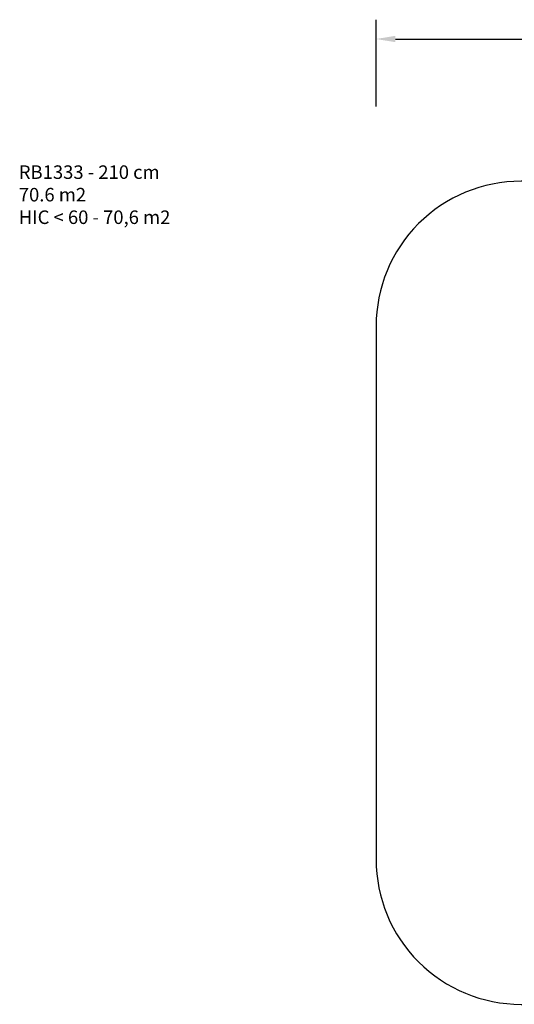
# Model space of a CAD drawing. Units: inches. Extents: x 892 to 2407, y -1026 to -7.
# Drawn here: x 892 to 1404, y -1026 to -7 of the extents above; entities that cross this region are included whole.
import ezdxf

# ---------------------------------------------------------------- set-up
doc = ezdxf.new("R2010")
doc.units = ezdxf.units.IN
doc.header["$MEASUREMENT"] = 0
doc.layers.add('VP-DIM', color=7, linetype='Continuous')
doc.layers.add('VP-HIC', color=6, linetype='Continuous')
doc.layers.add('VP-EQ', color=7, linetype='Continuous', true_color=0x8a3492)
doc.styles.get("Standard").update_dxf_attribs({"font": 'arial.ttf'})
doc.dimstyles.get("Standard").update_dxf_attribs({"dimtxt": 14, "dimasz": 20, "dimexe": 20, "dimexo": 50, "dimgap": 20, "dimtad": 0, "dimdec": 0, "dimzin": 0, "dimdsep": 46, "dimtxsty": 'Standard', "dimcen": -0.09, "dimadec": 0, "dimazin": 0, "dimtfac": 1, "dimtdec": 4, "dimtofl": 0, "dimtmove": 0, "dimatfit": 3, "dimfxl": 70, "dimfxlon": 1, "dimtolj": 1, "dimtzin": 0, "dimarcsym": 0})

# ---------------------------------------------------------------- blocks, each defined once
blk = doc.blocks.new('*D24')
at = {"layer": 'Defpoints', "color": 0}
for p in [(2113, -26.7), (1260.9, -599.9), (2113, -599.9)]:
    blk.add_point(p, dxfattribs=at)
at = {"layer": 'VP-DIM', "color": 0, "lineweight": -2}
for p, q in [((1260.9, -96.7), (1260.9, -6.7)), ((2113, -96.7), (2113, -6.7)), ((1280.9, -26.7), (1651.6, -26.7)), ((2093, -26.7), (1722.3, -26.7))]:
    blk.add_line(p, q, dxfattribs=at)
at = {"layer": 'VP-DIM', "color": 0}
for points in [[(1280.9, -23.4), (1280.9, -30), (1260.9, -26.7)], [(2093, -30), (2093, -23.4), (2113, -26.7)]]:
    blk.add_solid(points, dxfattribs=at)
at = {"layer": 'VP-DIM', "color": 0, "insert": (1687, -26.7), "char_height": 14, "attachment_point": 5}
blk.add_mtext('\\A1;852', dxfattribs=at)
blk = doc.blocks.new('RB1333_ 2D')
at = {"layer": 'VP-EQ', "color": 0}
blk.add_lwpolyline([(1260.9, -323.9), (1260.9, -875.9, 0.414214), (1410.9, -1025.9), (1963, -1025.9, 0.414214), (2113, -875.9), (2113, -323.9, 0.414214), (1963, -173.9), (1410.9, -173.9, 0.414214)], format="xyb", close=True, dxfattribs=at)

msp = doc.modelspace()

# ---------------------------------------------------------------- linework, layer by layer
at = {"layer": 'VP-HIC'}
msp.add_lwpolyline([(1260.9, -323.9), (1260.9, -875.9, 0.414214), (1410.9, -1025.9), (1963, -1025.9, 0.414214), (2113, -875.9), (2113, -323.9, 0.414214), (1963, -173.9), (1410.9, -173.9, 0.414214)], format="xyb", close=True, dxfattribs=at)

# ---------------------------------------------------------------- block references
at = {"layer": 'VP-EQ', "color": 0}
msp.add_blockref('RB1333_ 2D', (0, 0), dxfattribs=at)

# ---------------------------------------------------------------- texts
at = {"layer": 'VP-DIM', "insert": (891.1, -157.5), "char_height": 14, "width": 455.032, "attachment_point": 1}
msp.add_mtext('{RB1333 - 210 cm\\P70.6 m2\\P{\\C6;HIC < 60 - 70,6 m2}}', dxfattribs=at)

# ---------------------------------------------------------------- dimensions: what is measured, and where the dimension line sits
at = {"layer": 'VP-DIM', "color": 0}
dim = msp.add_linear_dim(base=(2113, -26.7), p1=(1260.9, -599.9), p2=(2113, -599.9), dimstyle='Standard', dxfattribs=at)
dim.commit()
dim.dimension.update_dxf_attribs({"geometry": '*D24', "text_midpoint": (1687, -26.7)})

doc.saveas('drawing.dxf')
